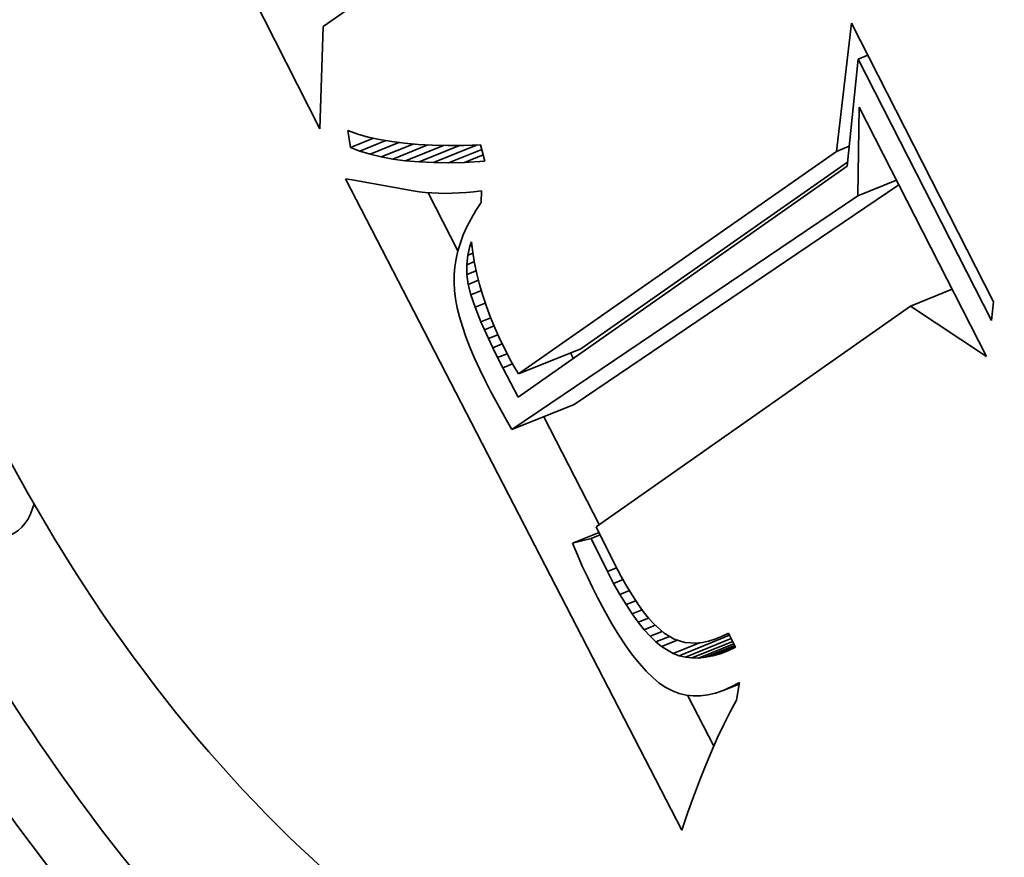
# Model space of a CAD drawing. Extents: x 0 to 10.8, y 0 to 8.3.
# Drawn here: x 8.8 to 8.9, y 5.6 to 5.7 of the extents above; entities that cross this region are included whole.
import ezdxf

# ---------------------------------------------------------------- set-up
doc = ezdxf.new("R2010")
doc.units = 0
doc.header["$MEASUREMENT"] = 0
doc.layers.get('0').update_dxf_attribs({"lineweight": 13})

msp = doc.modelspace()

# ---------------------------------------------------------------- linework, layer by layer
at = {"color": 7, "lineweight": 35, "ltscale": 0.002231}
msp.add_line((8.83769, 5.7288), (8.79715, 5.80831), dxfattribs=at)
at = {"color": 7, "lineweight": 35, "ltscale": 0.000571989}
msp.add_line((8.85688, 5.75629), (8.83815, 5.74315), dxfattribs=at)
at = {"color": 7, "lineweight": 35, "ltscale": 0.000359141}
msp.add_line((8.83815, 5.74315), (8.83769, 5.7288), dxfattribs=at)
at = {"color": 7, "lineweight": 35, "ltscale": 0.000453975}
msp.add_line((8.91025, 5.7256), (8.91238, 5.74364), dxfattribs=at)
at = {"color": 7, "lineweight": 35, "ltscale": 0.001098}
msp.add_line((8.91238, 5.74364), (8.93234, 5.70449), dxfattribs=at)
at = {"color": 7, "lineweight": 35, "ltscale": 3.63809e-05}
msp.add_line((8.91333, 5.73858), (8.91468, 5.73913), dxfattribs=at)
at = {"color": 7, "lineweight": 35, "ltscale": 0.000377721}
msp.add_line((8.91333, 5.73858), (8.91177, 5.72356), dxfattribs=at)
at = {"color": 7, "lineweight": 35, "ltscale": 0.00103}
msp.add_line((8.93204, 5.70189), (8.91333, 5.73858), dxfattribs=at)
at = {"color": 7, "lineweight": 35, "ltscale": 0.000310862}
msp.add_line((8.91324, 5.71938), (8.91347, 5.73182), dxfattribs=at)
at = {"color": 7, "lineweight": 35, "ltscale": 0.000982385}
msp.add_line((8.91347, 5.73182), (8.93132, 5.69681), dxfattribs=at)
at = {"color": 7, "lineweight": 35, "ltscale": 5.94178e-05}
msp.add_line((8.84198, 5.72619), (8.84162, 5.72854), dxfattribs=at)
at = {"color": 7, "lineweight": 35, "ltscale": 3.63841e-05}
msp.add_line((8.84162, 5.72854), (8.843, 5.72806), dxfattribs=at)
at = {"color": 7, "lineweight": 35, "ltscale": 3.85055e-05}
msp.add_line((8.843, 5.72806), (8.84448, 5.72764), dxfattribs=at)
at = {"color": 7, "lineweight": 35, "ltscale": 4.07543e-05}
msp.add_line((8.84448, 5.72764), (8.84607, 5.72729), dxfattribs=at)
at = {"color": 7, "lineweight": 35, "ltscale": 8.66254e-05}
msp.add_line((8.84198, 5.72619), (8.84519, 5.72748), dxfattribs=at)
at = {"color": 7, "lineweight": 35, "ltscale": 3.53476e-05}
msp.add_line((8.84329, 5.72567), (8.84198, 5.72619), dxfattribs=at)
at = {"color": 7, "lineweight": 35, "ltscale": 9.81398e-05}
msp.add_line((8.84329, 5.72567), (8.84693, 5.72714), dxfattribs=at)
at = {"color": 7, "lineweight": 35, "ltscale": 0.000109566}
msp.add_line((8.84472, 5.72522), (8.84879, 5.72686), dxfattribs=at)
at = {"color": 7, "lineweight": 35, "ltscale": 4.31417e-05}
msp.add_line((8.84607, 5.72729), (8.84777, 5.72699), dxfattribs=at)
at = {"color": 7, "lineweight": 35, "ltscale": 0.000120853}
msp.add_line((8.84627, 5.72485), (8.85076, 5.72665), dxfattribs=at)
at = {"color": 7, "lineweight": 35, "ltscale": 4.55713e-05}
msp.add_line((8.84777, 5.72699), (8.84958, 5.72676), dxfattribs=at)
at = {"color": 7, "lineweight": 35, "ltscale": 0.00013195}
msp.add_line((8.84794, 5.72454), (8.85283, 5.72652), dxfattribs=at)
at = {"color": 7, "lineweight": 35, "ltscale": 4.81114e-05}
msp.add_line((8.84958, 5.72676), (8.8515, 5.72659), dxfattribs=at)
at = {"color": 7, "lineweight": 35, "ltscale": 0.000142951}
msp.add_line((8.84971, 5.72431), (8.85502, 5.72644), dxfattribs=at)
at = {"color": 7, "lineweight": 35, "ltscale": 5.07002e-05}
msp.add_line((8.8515, 5.72659), (8.85352, 5.72648), dxfattribs=at)
at = {"color": 7, "lineweight": 35, "ltscale": 0.000153529}
msp.add_line((8.85161, 5.72414), (8.8573, 5.72644), dxfattribs=at)
at = {"color": 7, "lineweight": 35, "ltscale": 5.33458e-05}
msp.add_line((8.85352, 5.72648), (8.85565, 5.72643), dxfattribs=at)
at = {"color": 7, "lineweight": 35, "ltscale": 0.0001638}
msp.add_line((8.85362, 5.72405), (8.8597, 5.7265), dxfattribs=at)
at = {"color": 7, "lineweight": 35, "ltscale": 5.60529e-05}
msp.add_line((8.85565, 5.72643), (8.8579, 5.72644), dxfattribs=at)
at = {"color": 7, "lineweight": 35, "ltscale": 5.87872e-05}
msp.add_line((8.8579, 5.72644), (8.86025, 5.72652), dxfattribs=at)
at = {"color": 7, "lineweight": 35, "ltscale": 5.88557e-05}
msp.add_line((8.86025, 5.72652), (8.86086, 5.72425), dxfattribs=at)
at = {"color": 7, "lineweight": 35, "ltscale": 4.89164e-05}
msp.add_line((8.91025, 5.7256), (8.91206, 5.72634), dxfattribs=at)
at = {"color": 7, "lineweight": 35, "ltscale": 3.75e-05}
msp.add_line((8.84472, 5.72522), (8.84329, 5.72567), dxfattribs=at)
at = {"color": 7, "lineweight": 35, "ltscale": 3.98172e-05}
msp.add_line((8.84627, 5.72485), (8.84472, 5.72522), dxfattribs=at)
at = {"color": 7, "lineweight": 35, "ltscale": 4.22676e-05}
msp.add_line((8.84794, 5.72454), (8.84627, 5.72485), dxfattribs=at)
at = {"color": 7, "lineweight": 35, "ltscale": 0.000125772}
msp.add_line((8.85575, 5.72403), (8.86041, 5.72591), dxfattribs=at)
at = {"color": 7, "lineweight": 35, "ltscale": 7.09646e-05}
msp.add_line((8.85799, 5.72408), (8.86062, 5.72514), dxfattribs=at)
at = {"color": 7, "lineweight": 35, "ltscale": 0.001363}
msp.add_line((8.86557, 5.69437), (8.91025, 5.7256), dxfattribs=at)
at = {"color": 7, "lineweight": 35, "ltscale": 4.48559e-05}
msp.add_line((8.84971, 5.72431), (8.84794, 5.72454), dxfattribs=at)
at = {"color": 7, "lineweight": 35, "ltscale": 4.75405e-05}
msp.add_line((8.85161, 5.72414), (8.84971, 5.72431), dxfattribs=at)
at = {"color": 7, "lineweight": 35, "ltscale": 5.03141e-05}
msp.add_line((8.85362, 5.72405), (8.85161, 5.72414), dxfattribs=at)
at = {"color": 7, "lineweight": 35, "ltscale": 5.31728e-05}
msp.add_line((8.85575, 5.72403), (8.85362, 5.72405), dxfattribs=at)
at = {"color": 7, "lineweight": 35, "ltscale": 5.60656e-05}
msp.add_line((8.85799, 5.72408), (8.85575, 5.72403), dxfattribs=at)
at = {"color": 7, "lineweight": 35, "ltscale": 7.1984e-05}
msp.add_line((8.86086, 5.72425), (8.85799, 5.72408), dxfattribs=at)
at = {"color": 7, "lineweight": 35, "ltscale": 0.001412}
msp.add_line((8.91177, 5.72356), (8.86552, 5.69112), dxfattribs=at)
at = {"color": 7, "lineweight": 35, "ltscale": 0.001144}
msp.add_line((8.87433, 5.69791), (8.91183, 5.72412), dxfattribs=at)
at = {"color": 7, "lineweight": 35, "ltscale": 0.002573}
msp.add_line((8.88852, 5.63029), (8.84129, 5.72175), dxfattribs=at)
at = {"color": 7, "lineweight": 35, "ltscale": 2.33768e-05}
msp.add_line((8.84129, 5.72175), (8.84221, 5.72162), dxfattribs=at)
at = {"color": 7, "lineweight": 35, "ltscale": 0.000217126}
msp.add_line((8.84221, 5.72162), (8.85076, 5.72007), dxfattribs=at)
at = {"color": 7, "lineweight": 35, "ltscale": 0.001376}
msp.add_line((8.87342, 5.69009), (8.91903, 5.72091), dxfattribs=at)
at = {"color": 7, "lineweight": 35, "ltscale": 0.000146869}
msp.add_line((8.91324, 5.71938), (8.91869, 5.72158), dxfattribs=at)
at = {"color": 7, "lineweight": 35, "ltscale": 2.15799e-05}
msp.add_line((8.85076, 5.72007), (8.85161, 5.71995), dxfattribs=at)
at = {"color": 7, "lineweight": 35, "ltscale": 2.20882e-05}
msp.add_line((8.85161, 5.71995), (8.85249, 5.71985), dxfattribs=at)
at = {"color": 7, "lineweight": 35, "ltscale": 2.26354e-05}
msp.add_line((8.85249, 5.71985), (8.85339, 5.71978), dxfattribs=at)
at = {"color": 7, "lineweight": 35, "ltscale": 0.000229393}
msp.add_line((8.85708, 5.71167), (8.85287, 5.71982), dxfattribs=at)
at = {"color": 7, "lineweight": 35, "ltscale": 2.31913e-05}
msp.add_line((8.85339, 5.71978), (8.85432, 5.71974), dxfattribs=at)
at = {"color": 7, "lineweight": 35, "ltscale": 2.37995e-05}
msp.add_line((8.85432, 5.71974), (8.85527, 5.71973), dxfattribs=at)
at = {"color": 7, "lineweight": 35, "ltscale": 2.4413e-05}
msp.add_line((8.85527, 5.71973), (8.85625, 5.71974), dxfattribs=at)
at = {"color": 7, "lineweight": 35, "ltscale": 2.5045e-05}
msp.add_line((8.85625, 5.71974), (8.85725, 5.71978), dxfattribs=at)
at = {"color": 7, "lineweight": 35, "ltscale": 2.56942e-05}
msp.add_line((8.85725, 5.71978), (8.85827, 5.71985), dxfattribs=at)
at = {"color": 7, "lineweight": 35, "ltscale": 2.63484e-05}
msp.add_line((8.85827, 5.71985), (8.85932, 5.71995), dxfattribs=at)
at = {"color": 7, "lineweight": 35, "ltscale": 2.70559e-05}
msp.add_line((8.85932, 5.71995), (8.8604, 5.72007), dxfattribs=at)
at = {"color": 7, "lineweight": 35, "ltscale": 4.044e-05}
msp.add_line((8.8604, 5.72007), (8.86032, 5.71846), dxfattribs=at)
at = {"color": 7, "lineweight": 35, "ltscale": 0.001466}
msp.add_line((8.86465, 5.68655), (8.91324, 5.71938), dxfattribs=at)
at = {"color": 7, "lineweight": 35, "ltscale": 3.42689e-05}
msp.add_line((8.86032, 5.71846), (8.85957, 5.71731), dxfattribs=at)
at = {"color": 7, "lineweight": 35, "ltscale": 3.31053e-05}
msp.add_line((8.85957, 5.71731), (8.85891, 5.71616), dxfattribs=at)
at = {"color": 7, "lineweight": 35, "ltscale": 3.19765e-05}
msp.add_line((8.85891, 5.71616), (8.85833, 5.71502), dxfattribs=at)
at = {"color": 7, "lineweight": 35, "ltscale": 3.00474e-05}
msp.add_line((8.85783, 5.71389), (8.85741, 5.71276), dxfattribs=at)
at = {"color": 7, "lineweight": 35, "ltscale": 3.09767e-05}
msp.add_line((8.85833, 5.71502), (8.85783, 5.71389), dxfattribs=at)
at = {"color": 7, "lineweight": 35, "ltscale": 2.92836e-05}
msp.add_line((8.85741, 5.71276), (8.85707, 5.71164), dxfattribs=at)
at = {"color": 7, "lineweight": 35, "ltscale": 1.66217e-05}
msp.add_line((8.85876, 5.71231), (8.85897, 5.71294), dxfattribs=at)
at = {"color": 7, "lineweight": 35, "ltscale": 7.58461e-06}
msp.add_line((8.85876, 5.71231), (8.85904, 5.71242), dxfattribs=at)
at = {"color": 7, "lineweight": 35, "ltscale": 3.76798e-05}
msp.add_line((8.85897, 5.71294), (8.85916, 5.71144), dxfattribs=at)
at = {"color": 7, "lineweight": 35, "ltscale": 2.85841e-05}
msp.add_line((8.85707, 5.71164), (8.85681, 5.71053), dxfattribs=at)
at = {"color": 7, "lineweight": 35, "ltscale": 3.32213e-05}
msp.add_line((8.85831, 5.70971), (8.85845, 5.71103), dxfattribs=at)
at = {"color": 7, "lineweight": 35, "ltscale": 3.301e-05}
msp.add_line((8.85845, 5.71103), (8.85876, 5.71231), dxfattribs=at)
at = {"color": 7, "lineweight": 35, "ltscale": 1.97757e-05}
msp.add_line((8.85845, 5.71103), (8.85919, 5.71132), dxfattribs=at)
at = {"color": 7, "lineweight": 35, "ltscale": 3.81472e-05}
msp.add_line((8.85916, 5.71144), (8.85942, 5.70994), dxfattribs=at)
at = {"color": 7, "lineweight": 35, "ltscale": 2.80858e-05}
msp.add_line((8.85681, 5.71053), (8.85664, 5.70942), dxfattribs=at)
at = {"color": 7, "lineweight": 35, "ltscale": 2.89613e-05}
msp.add_line((8.85831, 5.70971), (8.85939, 5.71014), dxfattribs=at)
at = {"color": 7, "lineweight": 35, "ltscale": 3.39678e-05}
msp.add_line((8.85834, 5.70835), (8.85831, 5.70971), dxfattribs=at)
at = {"color": 7, "lineweight": 35, "ltscale": 3.86497e-05}
msp.add_line((8.85942, 5.70994), (8.85974, 5.70843), dxfattribs=at)
at = {"color": 7, "lineweight": 35, "ltscale": 2.74217e-05}
msp.add_line((8.85654, 5.70832), (8.85653, 5.70722), dxfattribs=at)
at = {"color": 7, "lineweight": 35, "ltscale": 2.76558e-05}
msp.add_line((8.85664, 5.70942), (8.85654, 5.70832), dxfattribs=at)
at = {"color": 7, "lineweight": 35, "ltscale": 3.52575e-05}
msp.add_line((8.85834, 5.70835), (8.85964, 5.70887), dxfattribs=at)
at = {"color": 7, "lineweight": 35, "ltscale": 3.52582e-05}
msp.add_line((8.85853, 5.70695), (8.85834, 5.70835), dxfattribs=at)
at = {"color": 7, "lineweight": 35, "ltscale": 3.9242e-05}
msp.add_line((8.85974, 5.70843), (8.86012, 5.70691), dxfattribs=at)
at = {"color": 7, "lineweight": 35, "ltscale": 2.81275e-05}
msp.add_line((8.85653, 5.70722), (8.8566, 5.7061), dxfattribs=at)
at = {"color": 7, "lineweight": 35, "ltscale": 3.874e-05}
msp.add_line((8.85853, 5.70695), (8.85997, 5.70753), dxfattribs=at)
at = {"color": 7, "lineweight": 35, "ltscale": 3.78024e-05}
msp.add_line((8.85889, 5.70548), (8.85853, 5.70695), dxfattribs=at)
at = {"color": 7, "lineweight": 35, "ltscale": 3.98576e-05}
msp.add_line((8.86012, 5.70691), (8.86057, 5.70538), dxfattribs=at)
at = {"color": 7, "lineweight": 35, "ltscale": 2.98068e-05}
msp.add_line((8.8566, 5.7061), (8.85675, 5.70491), dxfattribs=at)
at = {"color": 7, "lineweight": 35, "ltscale": 3.96953e-05}
msp.add_line((8.85889, 5.70548), (8.86037, 5.70608), dxfattribs=at)
at = {"color": 7, "lineweight": 35, "ltscale": 4.59656e-05}
msp.add_line((8.85948, 5.70374), (8.85889, 5.70548), dxfattribs=at)
at = {"color": 7, "lineweight": 35, "ltscale": 0.000157651}
msp.add_line((8.92066, 5.70389), (8.9265, 5.70625), dxfattribs=at)
at = {"color": 7, "lineweight": 35, "ltscale": 3.15852e-05}
msp.add_line((8.85675, 5.70491), (8.85698, 5.70367), dxfattribs=at)
at = {"color": 7, "lineweight": 35, "ltscale": 3.88381e-05}
msp.add_line((8.85948, 5.70374), (8.86092, 5.70432), dxfattribs=at)
at = {"color": 7, "lineweight": 35, "ltscale": 4.05701e-05}
msp.add_line((8.86057, 5.70538), (8.86108, 5.70384), dxfattribs=at)
at = {"color": 7, "lineweight": 35, "ltscale": 6.55085e-05}
msp.add_line((8.93234, 5.70449), (8.93204, 5.70189), dxfattribs=at)
at = {"color": 7, "lineweight": 35, "ltscale": 3.34837e-05}
msp.add_line((8.85698, 5.70367), (8.8573, 5.70237), dxfattribs=at)
at = {"color": 7, "lineweight": 35, "ltscale": 5.51885e-05}
msp.add_line((8.8603, 5.70169), (8.85948, 5.70374), dxfattribs=at)
at = {"color": 7, "lineweight": 35, "ltscale": 4.12952e-05}
msp.add_line((8.86108, 5.70384), (8.86166, 5.70229), dxfattribs=at)
at = {"color": 7, "lineweight": 35, "ltscale": 0.001349}
msp.add_line((8.92066, 5.70389), (8.87649, 5.67291), dxfattribs=at)
at = {"color": 7, "lineweight": 35, "ltscale": 0.000319964}
msp.add_line((8.93132, 5.69681), (8.92066, 5.70389), dxfattribs=at)
at = {"color": 7, "lineweight": 35, "ltscale": 3.54435e-05}
msp.add_line((8.8573, 5.70237), (8.8577, 5.70101), dxfattribs=at)
at = {"color": 7, "lineweight": 35, "ltscale": 3.7131e-05}
msp.add_line((8.8603, 5.70169), (8.86168, 5.70225), dxfattribs=at)
at = {"color": 7, "lineweight": 35, "ltscale": 3.11184e-05}
msp.add_line((8.8608, 5.70055), (8.8603, 5.70169), dxfattribs=at)
at = {"color": 7, "lineweight": 35, "ltscale": 4.20755e-05}
msp.add_line((8.86166, 5.70229), (8.86231, 5.70073), dxfattribs=at)
at = {"color": 7, "lineweight": 35, "ltscale": 3.75021e-05}
msp.add_line((8.8577, 5.70101), (8.85819, 5.69959), dxfattribs=at)
at = {"color": 7, "lineweight": 35, "ltscale": 3.65316e-05}
msp.add_line((8.8608, 5.70055), (8.86216, 5.7011), dxfattribs=at)
at = {"color": 7, "lineweight": 35, "ltscale": 3.34178e-05}
msp.add_line((8.86136, 5.69933), (8.8608, 5.70055), dxfattribs=at)
at = {"color": 7, "lineweight": 35, "ltscale": 3.60857e-05}
msp.add_line((8.86136, 5.69933), (8.86269, 5.69987), dxfattribs=at)
at = {"color": 7, "lineweight": 35, "ltscale": 4.29661e-05}
msp.add_line((8.86231, 5.70073), (8.86301, 5.69917), dxfattribs=at)
at = {"color": 7, "lineweight": 35, "ltscale": 3.95853e-05}
msp.add_line((8.85819, 5.69959), (8.85876, 5.69811), dxfattribs=at)
at = {"color": 7, "lineweight": 35, "ltscale": 3.57883e-05}
msp.add_line((8.86197, 5.69804), (8.86136, 5.69933), dxfattribs=at)
at = {"color": 7, "lineweight": 35, "ltscale": 3.5961e-05}
msp.add_line((8.86197, 5.69804), (8.8633, 5.69858), dxfattribs=at)
at = {"color": 7, "lineweight": 35, "ltscale": 4.38049e-05}
msp.add_line((8.86301, 5.69917), (8.86379, 5.69759), dxfattribs=at)
at = {"color": 7, "lineweight": 35, "ltscale": 4.17494e-05}
msp.add_line((8.85876, 5.69811), (8.85941, 5.69658), dxfattribs=at)
at = {"color": 7, "lineweight": 35, "ltscale": 3.81623e-05}
msp.add_line((8.86264, 5.69667), (8.86197, 5.69804), dxfattribs=at)
at = {"color": 7, "lineweight": 35, "ltscale": 3.6291e-05}
msp.add_line((8.86264, 5.69667), (8.86399, 5.69721), dxfattribs=at)
at = {"color": 7, "lineweight": 35, "ltscale": 3.00009e-05}
msp.add_line((8.86379, 5.69759), (8.86434, 5.69653), dxfattribs=at)
at = {"color": 7, "lineweight": 35, "ltscale": 0.000236191}
for p, q in [((8.86557, 5.69437), (8.87433, 5.69791)), ((8.86465, 5.68655), (8.87342, 5.69009))]:
    msp.add_line(p, q, dxfattribs=at)
at = {"color": 7, "lineweight": 35, "ltscale": 2.15573e-05}
msp.add_line((8.87328, 5.69656), (8.87288, 5.69732), dxfattribs=at)
at = {"color": 7, "lineweight": 35, "ltscale": 4.39341e-05}
msp.add_line((8.85941, 5.69658), (8.86014, 5.69498), dxfattribs=at)
at = {"color": 7, "lineweight": 35, "ltscale": 4.05176e-05}
msp.add_line((8.86337, 5.69522), (8.86264, 5.69667), dxfattribs=at)
at = {"color": 7, "lineweight": 35, "ltscale": 3.75108e-05}
msp.add_line((8.86337, 5.69522), (8.86476, 5.69578), dxfattribs=at)
at = {"color": 7, "lineweight": 35, "ltscale": 3.06929e-05}
msp.add_line((8.86434, 5.69653), (8.86494, 5.69546), dxfattribs=at)
at = {"color": 7, "lineweight": 35, "ltscale": 4.61483e-05}
msp.add_line((8.86014, 5.69498), (8.86096, 5.69333), dxfattribs=at)
at = {"color": 7, "lineweight": 35, "ltscale": 0.000115909}
msp.add_line((8.86552, 5.69112), (8.86337, 5.69522), dxfattribs=at)
at = {"color": 7, "lineweight": 35, "ltscale": 3.13986e-05}
msp.add_line((8.86494, 5.69546), (8.86557, 5.69437), dxfattribs=at)
at = {"color": 7, "lineweight": 35, "ltscale": 3.86659e-05}
msp.add_line((8.86096, 5.69333), (8.86167, 5.69195), dxfattribs=at)
at = {"color": 7, "lineweight": 35, "ltscale": 3.86103e-05}
msp.add_line((8.86167, 5.69195), (8.8624, 5.69059), dxfattribs=at)
at = {"color": 7, "lineweight": 35, "ltscale": 3.85617e-05}
msp.add_line((8.8624, 5.69059), (8.86313, 5.68923), dxfattribs=at)
at = {"color": 7, "lineweight": 35, "ltscale": 3.85136e-05}
msp.add_line((8.86313, 5.68923), (8.86389, 5.68789), dxfattribs=at)
at = {"color": 7, "lineweight": 35, "ltscale": 3.84724e-05}
msp.add_line((8.86389, 5.68789), (8.86465, 5.68655), dxfattribs=at)
at = {"color": 7, "lineweight": 35, "ltscale": 0.000425791}
msp.add_line((8.87693, 5.67322), (8.86912, 5.68836), dxfattribs=at)
at = {"color": 7, "lineweight": 35, "ltscale": 0.000152808}
msp.add_line((8.87649, 5.67291), (8.87922, 5.66744), dxfattribs=at)
at = {"color": 7, "lineweight": 35, "ltscale": 0.000100846}
msp.add_line((8.87316, 5.67058), (8.8769, 5.67209), dxfattribs=at)
at = {"color": 7, "lineweight": 35, "ltscale": 6.73111e-05}
msp.add_line((8.87577, 5.67126), (8.87316, 5.67058), dxfattribs=at)
at = {"color": 7, "lineweight": 35, "ltscale": 3.47533e-05}
msp.add_line((8.87577, 5.67126), (8.87706, 5.67178), dxfattribs=at)
at = {"color": 7, "lineweight": 35, "ltscale": 0.000129165}
msp.add_line((8.87807, 5.66663), (8.87577, 5.67126), dxfattribs=at)
at = {"color": 7, "lineweight": 35, "ltscale": 4.39129e-05}
msp.add_line((8.87316, 5.67058), (8.87385, 5.66896), dxfattribs=at)
at = {"color": 7, "lineweight": 35, "ltscale": 4.29492e-05}
msp.add_line((8.87385, 5.66896), (8.87455, 5.66739), dxfattribs=at)
at = {"color": 7, "lineweight": 35, "ltscale": 4.19675e-05}
msp.add_line((8.87455, 5.66739), (8.87526, 5.66587), dxfattribs=at)
at = {"color": 7, "lineweight": 35, "ltscale": 3.51215e-05}
msp.add_line((8.87807, 5.66663), (8.87937, 5.66716), dxfattribs=at)
at = {"color": 7, "lineweight": 35, "ltscale": 4.29146e-05}
msp.add_line((8.87922, 5.66744), (8.88002, 5.66592), dxfattribs=at)
at = {"color": 7, "lineweight": 35, "ltscale": 4.09912e-05}
msp.add_line((8.87526, 5.66587), (8.87597, 5.66439), dxfattribs=at)
at = {"color": 7, "lineweight": 35, "ltscale": 4.7528e-05}
msp.add_line((8.87895, 5.66495), (8.87807, 5.66663), dxfattribs=at)
at = {"color": 7, "lineweight": 35, "ltscale": 3.54722e-05}
msp.add_line((8.87895, 5.66495), (8.88027, 5.66548), dxfattribs=at)
at = {"color": 7, "lineweight": 35, "ltscale": 4.02598e-05}
msp.add_line((8.88002, 5.66592), (8.88081, 5.66452), dxfattribs=at)
at = {"color": 7, "lineweight": 35, "ltscale": 4.00246e-05}
msp.add_line((8.87597, 5.66439), (8.87668, 5.66296), dxfattribs=at)
at = {"color": 7, "lineweight": 35, "ltscale": 4.46461e-05}
msp.add_line((8.87983, 5.6634), (8.87895, 5.66495), dxfattribs=at)
at = {"color": 7, "lineweight": 35, "ltscale": 3.59788e-05}
msp.add_line((8.87983, 5.6634), (8.88116, 5.66393), dxfattribs=at)
at = {"color": 7, "lineweight": 35, "ltscale": 3.76068e-05}
msp.add_line((8.88081, 5.66452), (8.88159, 5.66323), dxfattribs=at)
at = {"color": 7, "lineweight": 35, "ltscale": 5.3806e-05}
msp.add_line((8.87668, 5.66296), (8.87769, 5.66106), dxfattribs=at)
at = {"color": 7, "lineweight": 35, "ltscale": 4.17442e-05}
msp.add_line((8.88069, 5.66197), (8.87983, 5.6634), dxfattribs=at)
at = {"color": 7, "lineweight": 35, "ltscale": 3.67042e-05}
msp.add_line((8.88069, 5.66197), (8.88205, 5.66252), dxfattribs=at)
at = {"color": 7, "lineweight": 35, "ltscale": 3.49983e-05}
msp.add_line((8.88159, 5.66323), (8.88235, 5.66206), dxfattribs=at)
at = {"color": 7, "lineweight": 35, "ltscale": 3.89537e-05}
msp.add_line((8.88155, 5.66067), (8.88069, 5.66197), dxfattribs=at)
at = {"color": 7, "lineweight": 35, "ltscale": 3.77315e-05}
msp.add_line((8.88155, 5.66067), (8.88295, 5.66123), dxfattribs=at)
at = {"color": 7, "lineweight": 35, "ltscale": 3.24449e-05}
msp.add_line((8.88235, 5.66206), (8.88311, 5.66101), dxfattribs=at)
at = {"color": 7, "lineweight": 35, "ltscale": 5.05775e-05}
msp.add_line((8.87769, 5.66106), (8.87868, 5.65929), dxfattribs=at)
at = {"color": 7, "lineweight": 35, "ltscale": 3.61956e-05}
msp.add_line((8.8824, 5.65949), (8.88155, 5.66067), dxfattribs=at)
at = {"color": 7, "lineweight": 35, "ltscale": 3.91236e-05}
msp.add_line((8.8824, 5.65949), (8.88385, 5.66008), dxfattribs=at)
at = {"color": 7, "lineweight": 35, "ltscale": 2.99884e-05}
msp.add_line((8.88311, 5.66101), (8.88386, 5.66007), dxfattribs=at)
at = {"color": 7, "lineweight": 35, "ltscale": 2.75593e-05}
msp.add_line((8.88386, 5.66007), (8.88459, 5.65925), dxfattribs=at)
at = {"color": 7, "lineweight": 35, "ltscale": 4.73336e-05}
msp.add_line((8.87868, 5.65929), (8.87966, 5.65768), dxfattribs=at)
at = {"color": 7, "lineweight": 35, "ltscale": 3.34859e-05}
msp.add_line((8.88324, 5.65845), (8.8824, 5.65949), dxfattribs=at)
at = {"color": 7, "lineweight": 35, "ltscale": 4.17996e-05}
msp.add_line((8.88324, 5.65845), (8.88479, 5.65907), dxfattribs=at)
at = {"color": 7, "lineweight": 35, "ltscale": 3.0903e-05}
msp.add_line((8.88406, 5.65753), (8.88324, 5.65845), dxfattribs=at)
at = {"color": 7, "lineweight": 35, "ltscale": 4.84211e-05}
msp.add_line((8.88459, 5.65925), (8.88603, 5.65795), dxfattribs=at)
at = {"color": 7, "lineweight": 35, "ltscale": 4.42393e-05}
msp.add_line((8.87966, 5.65768), (8.88064, 5.6562), dxfattribs=at)
at = {"color": 7, "lineweight": 35, "ltscale": 4.54079e-05}
msp.add_line((8.88406, 5.65753), (8.88575, 5.65821), dxfattribs=at)
at = {"color": 7, "lineweight": 35, "ltscale": 2.84758e-05}
msp.add_line((8.88488, 5.65674), (8.88406, 5.65753), dxfattribs=at)
at = {"color": 7, "lineweight": 35, "ltscale": 5.13087e-05}
msp.add_line((8.88488, 5.65674), (8.88679, 5.65751), dxfattribs=at)
at = {"color": 7, "lineweight": 35, "ltscale": 4.11943e-05}
msp.add_line((8.88603, 5.65795), (8.88745, 5.65711), dxfattribs=at)
at = {"color": 7, "lineweight": 35, "ltscale": 3.9359e-05}
msp.add_line((8.88745, 5.65711), (8.88896, 5.65666), dxfattribs=at)
at = {"color": 7, "lineweight": 35, "ltscale": 0.000191005}
msp.add_line((8.88815, 5.6548), (8.89523, 5.65766), dxfattribs=at)
at = {"color": 7, "lineweight": 35, "ltscale": 0.000173814}
msp.add_line((8.88903, 5.65459), (8.89547, 5.65719), dxfattribs=at)
at = {"color": 7, "lineweight": 35, "ltscale": 2.35836e-05}
msp.add_line((8.89229, 5.65685), (8.89319, 5.65713), dxfattribs=at)
at = {"color": 7, "lineweight": 35, "ltscale": 2.50024e-05}
msp.add_line((8.89319, 5.65713), (8.89412, 5.65751), dxfattribs=at)
at = {"color": 7, "lineweight": 35, "ltscale": 2.6565e-05}
msp.add_line((8.89412, 5.65751), (8.89508, 5.65797), dxfattribs=at)
at = {"color": 7, "lineweight": 35, "ltscale": 2.66644e-05}
msp.add_line((8.89412, 5.65751), (8.89511, 5.65791), dxfattribs=at)
at = {"color": 7, "lineweight": 35, "ltscale": 5.58986e-05}
msp.add_line((8.89508, 5.65797), (8.89609, 5.65598), dxfattribs=at)
at = {"color": 7, "lineweight": 35, "ltscale": 4.1126e-05}
msp.add_line((8.88064, 5.6562), (8.8816, 5.65487), dxfattribs=at)
at = {"color": 7, "lineweight": 35, "ltscale": 2.6144e-05}
msp.add_line((8.88569, 5.65608), (8.88488, 5.65674), dxfattribs=at)
at = {"color": 7, "lineweight": 35, "ltscale": 5.98974e-05}
msp.add_line((8.88569, 5.65608), (8.88791, 5.65697), dxfattribs=at)
at = {"color": 7, "lineweight": 35, "ltscale": 4.68559e-05}
msp.add_line((8.8873, 5.65512), (8.88569, 5.65608), dxfattribs=at)
at = {"color": 7, "lineweight": 35, "ltscale": 0.00010021}
msp.add_line((8.8873, 5.65512), (8.89102, 5.65662), dxfattribs=at)
at = {"color": 7, "lineweight": 35, "ltscale": 4.04028e-05}
msp.add_line((8.88896, 5.65666), (8.89057, 5.65657), dxfattribs=at)
at = {"color": 7, "lineweight": 35, "ltscale": 0.000154736}
msp.add_line((8.88994, 5.65448), (8.89568, 5.65679), dxfattribs=at)
at = {"color": 7, "lineweight": 35, "ltscale": 2.13165e-05}
msp.add_line((8.89057, 5.65657), (8.89142, 5.65666), dxfattribs=at)
at = {"color": 7, "lineweight": 35, "ltscale": 0.000133733}
msp.add_line((8.89088, 5.65447), (8.89584, 5.65647), dxfattribs=at)
at = {"color": 7, "lineweight": 35, "ltscale": 2.23436e-05}
msp.add_line((8.89142, 5.65666), (8.89229, 5.65685), dxfattribs=at)
at = {"color": 7, "lineweight": 35, "ltscale": 0.000110806}
msp.add_line((8.89186, 5.65457), (8.89597, 5.65622), dxfattribs=at)
at = {"color": 7, "lineweight": 35, "ltscale": 8.59726e-05}
msp.add_line((8.89287, 5.65477), (8.89605, 5.65605), dxfattribs=at)
at = {"color": 7, "lineweight": 35, "ltscale": 4.2463e-05}
msp.add_line((8.89391, 5.65507), (8.89548, 5.6557), dxfattribs=at)
at = {"color": 7, "lineweight": 35, "ltscale": 3.04781e-05}
msp.add_line((8.89609, 5.65598), (8.89498, 5.65547), dxfattribs=at)
at = {"color": 7, "lineweight": 35, "ltscale": 3.81318e-05}
msp.add_line((8.8816, 5.65487), (8.88256, 5.65368), dxfattribs=at)
at = {"color": 7, "lineweight": 35, "ltscale": 2.25396e-05}
msp.add_line((8.88815, 5.6548), (8.8873, 5.65512), dxfattribs=at)
at = {"color": 7, "lineweight": 35, "ltscale": 2.25856e-05}
msp.add_line((8.88903, 5.65459), (8.88815, 5.6548), dxfattribs=at)
at = {"color": 7, "lineweight": 35, "ltscale": 2.29249e-05}
msp.add_line((8.88994, 5.65448), (8.88903, 5.65459), dxfattribs=at)
at = {"color": 7, "lineweight": 35, "ltscale": 2.3582e-05}
msp.add_line((8.89088, 5.65447), (8.88994, 5.65448), dxfattribs=at)
at = {"color": 7, "lineweight": 35, "ltscale": 2.45265e-05}
msp.add_line((8.89186, 5.65457), (8.89088, 5.65447), dxfattribs=at)
at = {"color": 7, "lineweight": 35, "ltscale": 2.57176e-05}
msp.add_line((8.89287, 5.65477), (8.89186, 5.65457), dxfattribs=at)
at = {"color": 7, "lineweight": 35, "ltscale": 2.71244e-05}
msp.add_line((8.89391, 5.65507), (8.89287, 5.65477), dxfattribs=at)
at = {"color": 7, "lineweight": 35, "ltscale": 2.87267e-05}
msp.add_line((8.89498, 5.65547), (8.89391, 5.65507), dxfattribs=at)
at = {"color": 7, "lineweight": 35, "ltscale": 3.52465e-05}
msp.add_line((8.88256, 5.65368), (8.8835, 5.65263), dxfattribs=at)
at = {"color": 7, "lineweight": 35, "ltscale": 3.25317e-05}
msp.add_line((8.8835, 5.65263), (8.88444, 5.65173), dxfattribs=at)
at = {"color": 7, "lineweight": 35, "ltscale": 2.99625e-05}
msp.add_line((8.88444, 5.65173), (8.88536, 5.65096), dxfattribs=at)
at = {"color": 7, "lineweight": 35, "ltscale": 2.76262e-05}
msp.add_line((8.88536, 5.65096), (8.88628, 5.65035), dxfattribs=at)
at = {"color": 7, "lineweight": 35, "ltscale": 2.60764e-05}
msp.add_line((8.88628, 5.65035), (8.8872, 5.64986), dxfattribs=at)
at = {"color": 7, "lineweight": 35, "ltscale": 5.99771e-05}
msp.add_line((8.89435, 5.64992), (8.89658, 5.65082), dxfattribs=at)
at = {"color": 7, "lineweight": 35, "ltscale": 3.06766e-05}
msp.add_line((8.89435, 5.64992), (8.89547, 5.65042), dxfattribs=at)
at = {"color": 7, "lineweight": 35, "ltscale": 3.25863e-05}
msp.add_line((8.89547, 5.65042), (8.89662, 5.65105), dxfattribs=at)
at = {"color": 7, "lineweight": 35, "ltscale": 3.00303e-05}
msp.add_line((8.89547, 5.65042), (8.89659, 5.65087), dxfattribs=at)
at = {"color": 7, "lineweight": 35, "ltscale": 6.31476e-05}
msp.add_line((8.89662, 5.65105), (8.89619, 5.64856), dxfattribs=at)
at = {"color": 7, "lineweight": 35, "ltscale": 2.53745e-05}
msp.add_line((8.8872, 5.64986), (8.88815, 5.6495), dxfattribs=at)
at = {"color": 7, "lineweight": 35, "ltscale": 2.50255e-05}
msp.add_line((8.88815, 5.6495), (8.88912, 5.64926), dxfattribs=at)
at = {"color": 7, "lineweight": 35, "ltscale": 2.50974e-05}
msp.add_line((8.88912, 5.64926), (8.89012, 5.64915), dxfattribs=at)
at = {"color": 7, "lineweight": 35, "ltscale": 0.000201508}
msp.add_line((8.89302, 5.64208), (8.88932, 5.64924), dxfattribs=at)
at = {"color": 7, "lineweight": 35, "ltscale": 2.55328e-05}
msp.add_line((8.89012, 5.64915), (8.89114, 5.64916), dxfattribs=at)
at = {"color": 7, "lineweight": 35, "ltscale": 2.63636e-05}
msp.add_line((8.89114, 5.64916), (8.89219, 5.64929), dxfattribs=at)
at = {"color": 7, "lineweight": 35, "ltscale": 2.75215e-05}
msp.add_line((8.89219, 5.64929), (8.89326, 5.64954), dxfattribs=at)
at = {"color": 7, "lineweight": 35, "ltscale": 2.8961e-05}
msp.add_line((8.89326, 5.64954), (8.89435, 5.64992), dxfattribs=at)
at = {"color": 7, "lineweight": 35, "ltscale": 4.70749e-05}
msp.add_line((8.89619, 5.64856), (8.89531, 5.6469), dxfattribs=at)
at = {"color": 7, "lineweight": 35, "ltscale": 4.90405e-05}
msp.add_line((8.89531, 5.6469), (8.89443, 5.64514), dxfattribs=at)
at = {"color": 7, "lineweight": 35, "ltscale": 5.10012e-05}
msp.add_line((8.89443, 5.64514), (8.89356, 5.6433), dxfattribs=at)
at = {"color": 7, "lineweight": 35, "ltscale": 5.30067e-05}
msp.add_line((8.89356, 5.6433), (8.8927, 5.64136), dxfattribs=at)
at = {"color": 7, "lineweight": 35, "ltscale": 5.50362e-05}
msp.add_line((8.8927, 5.64136), (8.89185, 5.63933), dxfattribs=at)
at = {"color": 7, "lineweight": 35, "ltscale": 5.71029e-05}
msp.add_line((8.89185, 5.63933), (8.891, 5.63721), dxfattribs=at)
at = {"color": 7, "lineweight": 35, "ltscale": 5.91731e-05}
msp.add_line((8.891, 5.63721), (8.89017, 5.63499), dxfattribs=at)
at = {"color": 7, "lineweight": 35, "ltscale": 6.12401e-05}
msp.add_line((8.89017, 5.63499), (8.88934, 5.63269), dxfattribs=at)
at = {"color": 7, "lineweight": 35, "ltscale": 6.33277e-05}
msp.add_line((8.88934, 5.63269), (8.88852, 5.63029), dxfattribs=at)
at = {"color": 7, "lineweight": 35, "ltscale": 0.03937}
for centre, major_axis, start_param, end_param in [((8.33409, 5.36594), (0.56118, -1.39107), 0.000026, 1.998424), ((8.8717, 5.74301), (0.07408, -0.18362), 0.14223, 3.141706), ((8.8717, 5.74301), (0.07408, -0.18362), 3.141706, 6.283299), ((8.8717, 5.74301), (0.05836, -0.14467), 0.14223, 3.141706), ((8.8717, 5.74301), (0.05836, -0.14467), 3.141706, 6.283299), ((8.78966, 5.68286), (-0.00449, 0.01113), 3.141706, 3.83878), ((8.88046, 5.74654), (-0.07408, 0.18362), 1.75553, 2.413261)]:
    msp.add_ellipse(centre, major_axis=major_axis, ratio=0.616564, start_param=start_param, end_param=end_param, dxfattribs=at)
at = {"color": 7, "lineweight": 13, "ltscale": 0.03937}
msp.add_ellipse((8.33409, 5.36594), major_axis=(0.2522, -0.62515), ratio=0.616564, start_param=5.603405, end_param=10.104558, dxfattribs=at)

doc.saveas('drawing.dxf')
